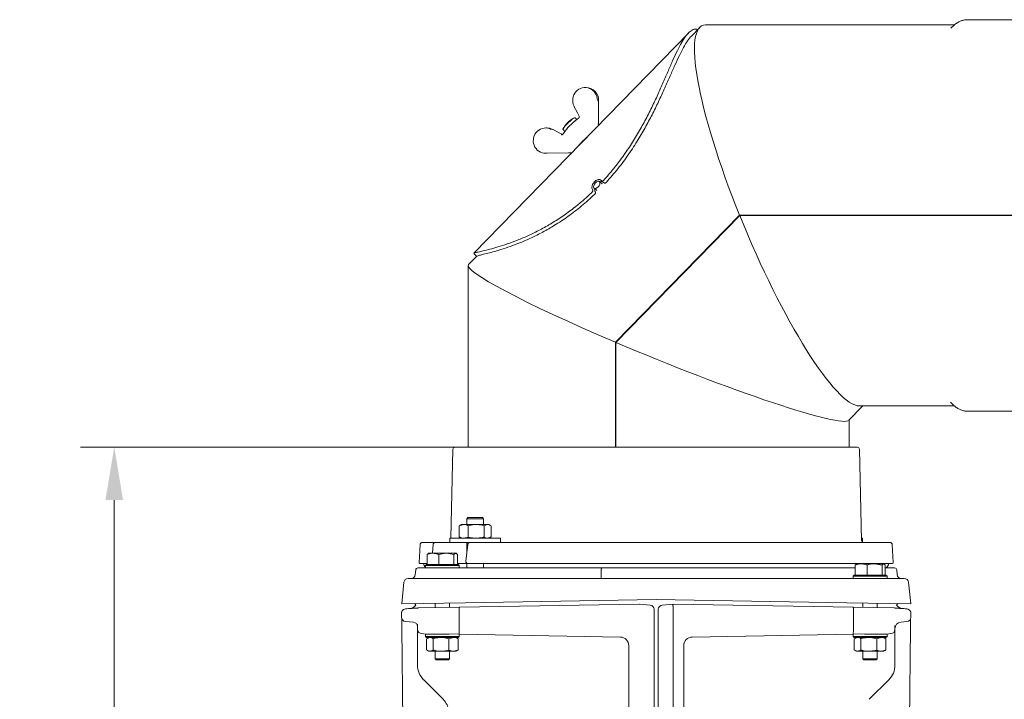
# Model space of a CAD drawing. Extents: x -8277 to -4591, y -4582 to -1853.
# Drawn here: x -5835 to -5370, y -2184 to -1863 of the extents above; entities that cross this region are included whole.
import ezdxf

# ---------------------------------------------------------------- set-up
doc = ezdxf.new("R2010")
doc.units = 0
doc.header["$LTSCALE"] = 5
doc.layers.add('Bemaßungen(Brunner)', color=7, linetype='Continuous', lineweight=25)
doc.styles.add('Brunner 2014', font='arial.ttf', dxfattribs={"height": 35})
doc.dimstyles.new('Brunner 2014', dxfattribs={"dimscale": 5, "dimtxt": 35, "dimasz": 5, "dimexe": 3.175, "dimexo": 0, "dimgap": 0.762, "dimtad": 1, "dimdec": 0, "dimrnd": 1e-08, "dimtxsty": 'Brunner 2014', "dimcen": 0.09, "dimdle": 10, "dimclrd": 7, "dimclre": 7, "dimclrt": 7, "dimadec": 1, "dimazin": 2, "dimtfac": 0.666667, "dimtdec": 0, "dimtmove": 0, "dimatfit": 3, "dimldrblk": 'Filled-1', "dimfxl": 1, "dimtolj": 1, "dimlwd": 5, "dimlwe": 5, "dimarcsym": 0})

# ---------------------------------------------------------------- blocks, each defined once
blk = doc.blocks.new('*D71')
at = {"layer": 'Bemaßungen(Brunner)', "color": 7, "linetype": 'Continuous', "lineweight": 5, "transparency": 16777216}
for p, q in [((-5629.17, -2064.58), (-5806, -2064.58)), ((-5790.12, -2839.58), (-5790.12, -2089.58)), ((-5604.26, -2864.58), (-5806, -2864.58))]:
    blk.add_line(p, q, dxfattribs=at)
at = {"layer": 'Bemaßungen(Brunner)', "color": 7, "lineweight": 5, "transparency": 16777216}
for points in [[(-5794.29, -2089.58), (-5785.96, -2089.58), (-5790.12, -2064.58)], [(-5794.29, -2839.58), (-5785.96, -2839.58), (-5790.12, -2864.58)]]:
    blk.add_solid(points, dxfattribs=at)
at = {"layer": 'Defpoints', "color": 0, "lineweight": 5, "transparency": 16777216}
for p in [(-5790.12, -2064.58), (-5629.17, -2064.58), (-5604.26, -2864.58)]:
    blk.add_point(p, dxfattribs=at)
at = {"layer": 'Bemaßungen(Brunner)', "color": 1, "lineweight": 5, "transparency": 16777216, "insert": (-5811.8, -2456.13), "char_height": 35, "attachment_point": 5, "rotation": 90, "style": 'Brunner 2014'}
blk.add_mtext('\\A1;800', dxfattribs=at)
blk = doc.blocks.new('Filled-1')
at = {"color": 0}
for p, q in [((0, 0), (-1, 0.167)), ((-1, 0.167), (-1, -0.167)), ((-1, 0), (0, 0)), ((-1, -0.167), (0, 0))]:
    blk.add_line(p, q, dxfattribs=at)
at = {"color": 0, "flags": 128}
blk.add_lwpolyline([(-1, -0.167), (0, 0), (-1, 0.167), (-1, -0.167)], dxfattribs=at)
at = {"color": 0}
blk.add_solid([(-1, -0.167), (0, 0), (-1, 0.167), (-1, -0.167)], dxfattribs=at)

msp = doc.modelspace()

# ---------------------------------------------------------------- linework, layer by layer
at = {"color": 7, "linetype": 'Continuous', "lineweight": 0}
for p, q in [((-5250.93, -1862.58), (-5387.1, -1862.58)), ((-5518.99, -1868.9), (-5620.36, -1972.94)), ((-5513.62, -1866.25), (-5517.55, -1870.29)), ((-5393.35, -1865.08), (-5510.83, -1865.08)), ((-5567.26, -1894.62), (-5567.77, -1894.62)), ((-5561.49, -1911.73), (-5561.36, -1900.71)), ((-5573, -1903.36), (-5571.39, -1906.6)), ((-5572.54, -1908.9), (-5572.82, -1908.9)), ((-5571.63, -1909.76), (-5572.44, -1908.93)), ((-5571.48, -1909.65), (-5571.04, -1909.33)), ((-5570.62, -1908.17), (-5571.37, -1906.61)), ((-5585.86, -1913.72), (-5586.37, -1913.72)), ((-5583.17, -1914.38), (-5583.18, -1914.38)), ((-5579.99, -1916.05), (-5583.17, -1914.38)), ((-5578.19, -1914.13), (-5578.2, -1914.41)), ((-5578.17, -1914.52), (-5577.36, -1915.34)), ((-5561.5, -1912.53), (-5561.51, -1911.73)), ((-5578.46, -1916.85), (-5580, -1916.05)), ((-5579.99, -1916.05), (-5580, -1916.05)), ((-5586.32, -1925.71), (-5585.74, -1925.71)), ((-5585.74, -1925.71), (-5574.98, -1925.55)), ((-5574.98, -1925.55), (-5574.18, -1925.54)), ((-5563.48, -1942.2), (-5562.14, -1943.24)), ((-5559.71, -1940.06), (-5561.03, -1939.04)), ((-5563, -1943.77), (-5562.92, -1943.88)), ((-5553.41, -2014.99), (-5494.83, -1954.88)), ((-5494.75, -1955.08), (-5553.22, -2015.08)), ((-5413, -1954.88), (-5494.83, -1954.88)), ((-5494.75, -1955.08), (-5413, -1955.08)), ((-5494.58, -1955.08), (-5494.38, -1954.88)), ((-5413, -1955.08), (-5410.46, -1955.08)), ((-5407.91, -1955.08), (-5410.46, -1955.08)), ((-5407.91, -1954.88), (-5251.72, -1954.88)), ((-5251.72, -1955.08), (-5407.91, -1955.08)), ((-5618.93, -1974.34), (-5622.78, -1978.28)), ((-5622.97, -1978.75), (-5622.97, -2064.58)), ((-5553.41, -2014.99), (-5553.41, -2064.58)), ((-5553.41, -2014.99), (-5553.13, -2014.99)), ((-5553.22, -2064.58), (-5553.22, -2015.08)), ((-5443.16, -2051.87), (-5436.54, -2045.08)), ((-5438.18, -2045.08), (-5393.35, -2045.08)), ((-5395.14, -2043.34), (-5394.76, -2043.76)), ((-5387.1, -2047.58), (-5230.91, -2047.58)), ((-5442.97, -2064.58), (-5442.97, -2051.67)), ((-5642.35, -2115.26), (-5641.84, -2114.91)), ((-5642.35, -2119.98), (-5642.35, -2115.26)), ((-5641.67, -2114.68), (-5641.9, -2114.81)), ((-5641.67, -2114.68), (-5639.61, -2114.68)), ((-5639.61, -2114.68), (-5633.28, -2114.68)), ((-5636.87, -2119.98), (-5636.87, -2115.26)), ((-5629.69, -2115.26), (-5633.28, -2114.68)), ((-5633.28, -2114.68), (-5628.84, -2114.68)), ((-5629.69, -2119.98), (-5629.69, -2115.26)), ((-5627.99, -2115.26), (-5628.84, -2114.68)), ((-5628.84, -2114.68), (-5628.67, -2114.68)), ((-5628.44, -2114.81), (-5628.67, -2114.68)), ((-5627.99, -2119.98), (-5627.99, -2115.26)), ((-5642.67, -2119.98), (-5643.17, -2120.48)), ((-5642.67, -2119.98), (-5627.67, -2119.98)), ((-5642.35, -2119.98), (-5642.34, -2119.98)), ((-5636.87, -2119.98), (-5636.86, -2119.98)), ((-5636.87, -2119.98), (-5636.87, -2119.98)), ((-5629.7, -2119.98), (-5629.69, -2119.98)), ((-5629.69, -2119.98), (-5629.68, -2119.98)), ((-5623.67, -2119.58), (-5627.99, -2119.58)), ((-5627.17, -2120.48), (-5627.67, -2119.98)), ((-5623.62, -2119.4), (-5623.67, -2119.58)), ((-5623.67, -2119.58), (-5623.67, -2121.58)), ((-5623.67, -2119.58), (-5623.06, -2119.58)), ((-5615.67, -2121.58), (-5615.67, -2119.58)), ((-5440.27, -2120.26), (-5439.79, -2119.87)), ((-5440.27, -2124.98), (-5440.27, -2120.26)), ((-5439.67, -2119.68), (-5439.85, -2119.78)), ((-5439.67, -2119.68), (-5437.44, -2119.68)), ((-5437.44, -2119.68), (-5431.06, -2119.68)), ((-5434.62, -2124.98), (-5434.62, -2120.26)), ((-5427.51, -2120.26), (-5431.06, -2119.68)), ((-5431.06, -2119.68), (-5426.79, -2119.68)), ((-5427.51, -2124.98), (-5427.51, -2120.26)), ((-5426.07, -2120.26), (-5426.79, -2119.68)), ((-5426.79, -2119.68), (-5426.67, -2119.68)), ((-5426.49, -2119.78), (-5426.67, -2119.68)), ((-5426.07, -2124.98), (-5426.07, -2120.26)), ((-5647.98, -2124.79), (-5647.74, -2122.47)), ((-5646.74, -2121.58), (-5642.96, -2121.58)), ((-5643.17, -2120.48), (-5643.17, -2121.58)), ((-5627.17, -2120.48), (-5643.17, -2120.48)), ((-5637.64, -2121.58), (-5642.96, -2121.58)), ((-5637.64, -2121.58), (-5623.17, -2121.58)), ((-5627.17, -2121.58), (-5627.17, -2120.48)), ((-5623.17, -2121.58), (-5559.98, -2121.58)), ((-5560.13, -2124.79), (-5560.1, -2122.47)), ((-5559.98, -2121.58), (-5440.27, -2121.58)), ((-5440.67, -2124.98), (-5441.17, -2125.48)), ((-5440.67, -2124.98), (-5425.67, -2124.98)), ((-5440.27, -2124.98), (-5440.26, -2124.98)), ((-5434.62, -2124.98), (-5434.61, -2124.98)), ((-5434.62, -2124.98), (-5434.62, -2124.98)), ((-5427.52, -2124.98), (-5427.51, -2124.98)), ((-5427.51, -2124.98), (-5427.51, -2124.98)), ((-5426.07, -2121.58), (-5421.59, -2121.58)), ((-5425.17, -2125.48), (-5425.67, -2124.98)), ((-5420.36, -2124.79), (-5420.6, -2122.47)), ((-5653.31, -2128.37), (-5654.38, -2138.58)), ((-5651.32, -2126.58), (-5624.17, -2126.58)), ((-5624.17, -2126.58), (-5516.17, -2126.56)), ((-5553.66, -2126.58), (-5552.57, -2126.57)), ((-5516.17, -2126.56), (-5514.67, -2126.58)), ((-5514.67, -2126.58), (-5444.17, -2126.58)), ((-5444.17, -2126.58), (-5417.02, -2126.58)), ((-5441.17, -2125.48), (-5441.17, -2126.58)), ((-5425.17, -2125.48), (-5441.17, -2125.48)), ((-5425.17, -2126.58), (-5425.17, -2125.48)), ((-5415.03, -2128.37), (-5413.96, -2138.58)), ((-5624.17, -2138.08), (-5654.38, -2138.58)), ((-5648.24, -2138.48), (-5647.67, -2139.15)), ((-5638.57, -2138.32), (-5638.57, -2140.38)), ((-5631.77, -2140.26), (-5631.77, -2138.2)), ((-5627.13, -2140.18), (-5542.2, -2138.7)), ((-5534.17, -2136.58), (-5624.17, -2138.08)), ((-5542.04, -2138.7), (-5536.99, -2139.15)), ((-5444.17, -2138.08), (-5534.17, -2136.58)), ((-5531.34, -2139.15), (-5526.22, -2138.7)), ((-5526.22, -2138.7), (-5441.13, -2140.18)), ((-5526.22, -2138.7), (-5526.22, -2138.7)), ((-5444.17, -2138.08), (-5413.96, -2138.58)), ((-5436.57, -2138.2), (-5436.57, -2140.26)), ((-5429.77, -2140.38), (-5429.77, -2138.32)), ((-5420.1, -2138.48), (-5420.67, -2139.15)), ((-5654.42, -2144.96), (-5654.42, -2142.94)), ((-5646.4, -2140.52), (-5627.13, -2140.18)), ((-5627.29, -2150.97), (-5627.29, -2142.18)), ((-5535.17, -2141.14), (-5535.17, -2690.07)), ((-5533.17, -2690.07), (-5533.17, -2141.14)), ((-5526.22, -2140.7), (-5526.22, -2690.07)), ((-5441.13, -2140.18), (-5421.94, -2140.52)), ((-5441.05, -2142.18), (-5441.05, -2142.18)), ((-5441.05, -2150.97), (-5441.05, -2142.18)), ((-5413.92, -2142.94), (-5413.92, -2144.96)), ((-5654.25, -2148.29), (-5654.28, -2145.69)), ((-5648.74, -2147.28), (-5652.59, -2146.95)), ((-5646.92, -2150.66), (-5646.92, -2148.22)), ((-5418.68, -2147.2), (-5415.75, -2146.95)), ((-5414.06, -2145.69), (-5414.09, -2148.66)), ((-5654.25, -2148.66), (-5654.25, -2148.29)), ((-5654.25, -2149.27), (-5654.25, -2148.62)), ((-5654.23, -2149.98), (-5654.24, -2148.98)), ((-5654.24, -2149.98), (-5648.79, -2774.44)), ((-5654.23, -2149.98), (-5648.78, -2774.44)), ((-5646.92, -2150.66), (-5646.92, -2167.43)), ((-5646.9, -2151.08), (-5646.92, -2150.77)), ((-5644.95, -2152.66), (-5644.05, -2152.68)), ((-5627.13, -2152.97), (-5644.05, -2152.68)), ((-5643.17, -2152.89), (-5643.17, -2153.99)), ((-5643.17, -2152.89), (-5631.94, -2152.89)), ((-5638.57, -2152.77), (-5638.57, -2152.89)), ((-5424.28, -2152.68), (-5441.21, -2152.97)), ((-5435.78, -2152.88), (-5425.17, -2152.88)), ((-5429.77, -2152.88), (-5429.77, -2152.77)), ((-5425.17, -2153.98), (-5425.17, -2152.88)), ((-5424.28, -2152.68), (-5423.38, -2152.66)), ((-5421.42, -2148.86), (-5421.42, -2150.66)), ((-5421.42, -2150.66), (-5421.42, -2167.43)), ((-5414.11, -2149.98), (-5419.56, -2774.44)), ((-5414.1, -2149.98), (-5419.55, -2774.44)), ((-5414.09, -2148.66), (-5414.09, -2149.27)), ((-5643.17, -2153.99), (-5642.67, -2154.49)), ((-5643.17, -2153.99), (-5634.22, -2153.99)), ((-5634.28, -2154.49), (-5642.67, -2154.49)), ((-5642.64, -2160.4), (-5642.64, -2155.06)), ((-5641.69, -2154.49), (-5642.36, -2154.88)), ((-5642.33, -2154.94), (-5641.07, -2154.48)), ((-5639.5, -2160.4), (-5639.5, -2155.06)), ((-5627.67, -2154.49), (-5634.28, -2154.49)), ((-5634.22, -2153.99), (-5627.17, -2153.99)), ((-5632.03, -2155.06), (-5629.86, -2154.48)), ((-5632.03, -2160.4), (-5632.03, -2155.06)), ((-5627.97, -2154.88), (-5628.65, -2154.49)), ((-5627.69, -2155.06), (-5628.01, -2154.94)), ((-5627.69, -2160.4), (-5627.69, -2155.06)), ((-5627.67, -2154.49), (-5627.17, -2153.99)), ((-5627.17, -2153.99), (-5627.17, -2152.97)), ((-5551.1, -2154.3), (-5627.13, -2152.97)), ((-5441.21, -2152.97), (-5517.24, -2154.3)), ((-5441.17, -2152.97), (-5441.17, -2153.98)), ((-5441.17, -2153.98), (-5440.67, -2154.48)), ((-5441.17, -2153.98), (-5432.22, -2153.98)), ((-5432.28, -2154.48), (-5440.67, -2154.48)), ((-5440.64, -2160.4), (-5440.64, -2155.06)), ((-5439.67, -2154.48), (-5440.36, -2154.88)), ((-5440.33, -2154.94), (-5439.07, -2154.48)), ((-5437.5, -2160.4), (-5437.5, -2155.06)), ((-5425.67, -2154.48), (-5432.28, -2154.48)), ((-5432.22, -2153.98), (-5425.17, -2153.98)), ((-5430.03, -2155.06), (-5427.86, -2154.48)), ((-5430.03, -2160.4), (-5430.03, -2155.06)), ((-5425.97, -2154.88), (-5426.67, -2154.48)), ((-5425.69, -2155.06), (-5426.01, -2154.94)), ((-5425.69, -2160.4), (-5425.69, -2155.06)), ((-5425.67, -2154.48), (-5425.17, -2153.98)), ((-5642.36, -2160.58), (-5641.67, -2160.98)), ((-5641.67, -2160.98), (-5641.07, -2160.98)), ((-5639.5, -2160.4), (-5641.07, -2160.98)), ((-5641.07, -2160.98), (-5635.76, -2160.98)), ((-5638.57, -2160.98), (-5638.57, -2164.48)), ((-5635.76, -2160.98), (-5629.86, -2160.98)), ((-5631.77, -2164.48), (-5631.77, -2160.98)), ((-5627.69, -2160.4), (-5629.86, -2160.98)), ((-5629.86, -2160.98), (-5628.67, -2160.98)), ((-5628.67, -2160.98), (-5627.98, -2160.58)), ((-5628.01, -2160.52), (-5627.69, -2160.4)), ((-5547.17, -2690.07), (-5547.17, -2158.3)), ((-5521.17, -2158.3), (-5521.17, -2690.07)), ((-5440.36, -2160.58), (-5439.67, -2160.98)), ((-5439.67, -2160.98), (-5439.07, -2160.98)), ((-5437.5, -2160.4), (-5439.07, -2160.98)), ((-5439.07, -2160.98), (-5433.76, -2160.98)), ((-5436.57, -2160.98), (-5436.57, -2164.48)), ((-5433.76, -2160.98), (-5427.86, -2160.98)), ((-5429.77, -2164.48), (-5429.77, -2160.98)), ((-5425.69, -2160.4), (-5427.86, -2160.98)), ((-5427.86, -2160.98), (-5426.67, -2160.98)), ((-5426.67, -2160.98), (-5425.98, -2160.58)), ((-5426.01, -2160.52), (-5425.69, -2160.4)), ((-5638.57, -2164.48), (-5638.07, -2164.98)), ((-5632.69, -2164.48), (-5638.57, -2164.48)), ((-5633.05, -2164.98), (-5638.07, -2164.98)), ((-5632.27, -2164.98), (-5633.05, -2164.98)), ((-5631.77, -2164.48), (-5632.69, -2164.48)), ((-5632.27, -2164.98), (-5631.77, -2164.48)), ((-5436.57, -2164.48), (-5436.07, -2164.98)), ((-5430.61, -2164.48), (-5436.57, -2164.48)), ((-5430.98, -2164.98), (-5436.07, -2164.98)), ((-5430.27, -2164.98), (-5430.98, -2164.98)), ((-5429.77, -2164.48), (-5430.61, -2164.48)), ((-5430.27, -2164.98), (-5429.77, -2164.48)), ((-5634.81, -2183.68), (-5643.99, -2174.5)), ((-5433.53, -2183.68), (-5424.35, -2174.5))]:
    msp.add_line(p, q, dxfattribs=at)
at = {"color": 1, "linetype": 'Continuous', "lineweight": 0}
for p, q in [((-5630.17, -2065.55), (-5631.12, -2107.58)), ((-5629.17, -2064.58), (-5468.18, -2064.58)), ((-5468.18, -2064.58), (-5439.17, -2064.58)), ((-5437.19, -2108.6), (-5438.17, -2065.55)), ((-5627.15, -2101.66), (-5625.05, -2101.08)), ((-5626.89, -2101.56), (-5627.15, -2101.66)), ((-5627.15, -2101.66), (-5627.15, -2107)), ((-5626.17, -2101.08), (-5626.92, -2101.51)), ((-5625.05, -2101.08), (-5626.17, -2101.08)), ((-5619.2, -2101.08), (-5625.05, -2101.08)), ((-5623.13, -2097.83), (-5623.67, -2098.37)), ((-5623.67, -2098.37), (-5623.67, -2101.08)), ((-5623.67, -2098.37), (-5615.67, -2098.37)), ((-5623.13, -2097.83), (-5616.21, -2097.83)), ((-5622.94, -2101.66), (-5622.94, -2107)), ((-5613.82, -2101.08), (-5619.2, -2101.08)), ((-5615.67, -2098.37), (-5616.21, -2097.83)), ((-5615.67, -2101.08), (-5615.67, -2098.37)), ((-5615.46, -2101.66), (-5613.82, -2101.08)), ((-5615.46, -2101.66), (-5615.46, -2107)), ((-5613.17, -2101.08), (-5613.82, -2101.08)), ((-5612.42, -2101.51), (-5613.17, -2101.08)), ((-5612.18, -2101.66), (-5612.18, -2107)), ((-5645.67, -2110.52), (-5646.14, -2119.05)), ((-5644.67, -2109.58), (-5638.51, -2109.58)), ((-5639.56, -2110.52), (-5639.77, -2114.68)), ((-5638.56, -2109.58), (-5637.42, -2109.58)), ((-5637.42, -2109.58), (-5631.83, -2109.58)), ((-5631.83, -2109.58), (-5631.53, -2109.58)), ((-5631.67, -2107.58), (-5631.67, -2109.58)), ((-5631.67, -2107.58), (-5607.67, -2107.58)), ((-5631.53, -2109.58), (-5622.13, -2109.58)), ((-5627.15, -2107), (-5626.89, -2107.09)), ((-5626.92, -2107.14), (-5626.17, -2107.58)), ((-5622.94, -2107), (-5625.05, -2107.58)), ((-5623.17, -2110.47), (-5624.05, -2118.47)), ((-5623.67, -2109.58), (-5623.67, -2115.01)), ((-5622.17, -2109.58), (-5616.58, -2109.58)), ((-5616.58, -2109.58), (-5612.21, -2109.58)), ((-5612.44, -2107.09), (-5613.82, -2107.58)), ((-5613.17, -2107.58), (-5612.41, -2107.14)), ((-5612.21, -2109.58), (-5595.28, -2109.58)), ((-5607.67, -2109.58), (-5607.67, -2107.58)), ((-5590.09, -2109.58), (-5423.67, -2109.58)), ((-5437.21, -2107.58), (-5436.67, -2107.58)), ((-5436.67, -2109.45), (-5436.67, -2107.58)), ((-5422.2, -2119.05), (-5422.67, -2110.52)), ((-5645.64, -2119.58), (-5642.35, -2119.58)), ((-5616.88, -2119.58), (-5623.06, -2119.58)), ((-5612.06, -2119.58), (-5616.88, -2119.58)), ((-5595.35, -2119.58), (-5612.06, -2119.58)), ((-5590.42, -2119.58), (-5422.7, -2119.58))]:
    msp.add_line(p, q, dxfattribs=at)
at = {"color": 7, "linetype": 'Continuous', "lineweight": 0, "flags": 128}
for points in [[(-5561.36, -1900.71), (-5561.36, -1900.71), (-5561.38, -1900.71)], [(-5572.44, -1908.93), (-5572.44, -1908.93), (-5572.71, -1908.93), (-5573.21, -1909.18), (-5573.89, -1909.65), (-5574.7, -1910.31), (-5575.56, -1911.1), (-5576.4, -1911.94), (-5577.14, -1912.76), (-5577.72, -1913.49), (-5578.08, -1914.06), (-5578.2, -1914.43), (-5578.17, -1914.52)], [(-5571.37, -1906.61), (-5571.39, -1906.6), (-5571.39, -1906.6)], [(-5561.49, -1911.73), (-5561.49, -1911.73), (-5561.51, -1911.73)], [(-5561.6, -1941.62), (-5561.12, -1941.01), (-5560.82, -1940.33), (-5560.73, -1939.7), (-5560.88, -1939.21), (-5561.23, -1938.93), (-5561.74, -1938.92), (-5562.33, -1939.16), (-5562.91, -1939.62), (-5563.39, -1940.24), (-5563.69, -1940.92), (-5563.78, -1941.55), (-5563.63, -1942.04), (-5563.28, -1942.31), (-5562.76, -1942.33), (-5562.18, -1942.09), (-5561.6, -1941.62)], [(-5559.97, -1938.77), (-5559.51, -1939.11), (-5558.71, -1939.72)]]:
    msp.add_lwpolyline(points, dxfattribs=at)
at = {"color": 7, "linetype": 'Continuous', "lineweight": 0}
for centre, radius, start, end in [((-5567.62, -1919.61), 11.9, 115.8919, 152.6206), ((-5557.23, -1930.06), 24.89, 124.9305, 146.557), ((-5577.6, -1916.82), 0.623, 130.174, 155.659), ((-5535.67, -1952.4), 46.41, 132.2203, 139.2672), ((-5443.63, -1859.72), 140.67, 214.0723, 214.1483), ((-5447.77, -1863.96), 140.67, 214.0723, 214.1483), ((-5649.97, -2124.58), 2, 270, 354), ((-5646.74, -2122.58), 1, 90, 174), ((-5421.59, -2122.58), 1, 6, 90), ((-5418.37, -2124.58), 2, 186, 270), ((-5651.32, -2128.58), 2, 90, 174), ((-5417.02, -2128.58), 2, 6, 90), ((-5542.17, -2140.2), 1.5, 85, 91.0182), ((-5542.17, -2140.2), 1.5, 85, 91), ((-5650.92, -2136.82), 4, 274, 324.4137), ((-5646.37, -2142.02), 1.5, 91, 94), ((-5646.34, -2140.76), 0.251, 91.1679, 93.9994), ((-5537.17, -2141.14), 2, 0, 85), ((-5531.17, -2141.14), 2, 95, 180), ((-5422, -2140.76), 0.251, 86.0006, 88.8321), ((-5421.97, -2142.02), 1.5, 86, 89), ((-5417.42, -2136.82), 4, 215.5863, 266), ((-5652.42, -2144.96), 2, 180, 265), ((-5648.92, -2149.28), 2, 0, 85), ((-5418.42, -2150.19), 3, 95, 180), ((-5415.92, -2144.96), 2, 275, 0), ((-5644.92, -2150.66), 2, 180, 269), ((-5423.42, -2150.66), 2, 271, 0), ((-5551.17, -2158.3), 4, 0, 89), ((-5551.17, -2158.3), 4, 0.0092, 88.9715), ((-5517.17, -2158.3), 4, 91, 180), ((-5517.17, -2158.3), 4, 91.0285, 179.9908), ((-5636.92, -2167.43), 10, 180, 225), ((-5431.42, -2167.43), 10, 315, 0)]:
    msp.add_arc(centre, radius, start, end, dxfattribs=at)
at = {"color": 1, "linetype": 'Continuous', "lineweight": 0}
for centre, radius, start, end in [((-5629.17, -2065.58), 1, 90, 178.6987), ((-5439.17, -2065.58), 1, 1.3013, 90), ((-5644.67, -2110.58), 1, 90, 176.8299), ((-5638.56, -2110.58), 1, 90, 177), ((-5632.15, -2108.58), 1, 270, 298.525), ((-5622.17, -2110.58), 1, 90, 173.6825), ((-5436.19, -2108.58), 1, 181.3013, 270), ((-5423.67, -2110.58), 1, 3.1701, 90), ((-5645.64, -2119.08), 0.5, 176.8299, 270), ((-5640.17, -2118.6), 4, 194.1732, 221.4096), ((-5640.17, -2118.58), 4, 194.4775, 221.4096), ((-5623.06, -2118.58), 1, 173.6825, 270), ((-5428.17, -2118.58), 4, 311.4096, 345.5225), ((-5428.17, -2118.6), 4, 311.8534, 345.8268), ((-5422.7, -2119.08), 0.5, 270, 3.1701)]:
    msp.add_arc(centre, radius, start, end, dxfattribs=at)
at = {"color": 7, "linetype": 'Continuous', "lineweight": 0}
for centre, major_axis, ratio, start_param, end_param in [((-5474.51, -1955.08), (-37.84, 89.71), 0.192224, 6.202275, 7.770849), ((-5567.79, -1900.62), (0.26, 5.99), 0.971837, 4.740081, 8.371065), ((-5567.24, -1900.62), (-0.32, 5.99), 0.976674, 4.645962, 6.231633), ((-5586.39, -1919.72), (0.26, 5.99), 0.971837, 5.851236, 9.48222), ((-5585.85, -1919.72), (-0.32, 5.99), 0.976674, 5.757117, 6.231633), ((-5474.51, -1955.08), (-37.84, 89.71), 0.192224, 1.489886, 3.060682), ((-5474.51, -1955.08), (-37, 87.71), 0.192224, 4.631478, 4.633751), ((-5532.97, -2015.08), (89.95, -36.58), 0.080042, 3.109057, 4.51581), ((-5532.97, -2015.08), (89.95, -36.58), 0.080042, 4.518032, 6.250649), ((-5537.41, -2140.62), (4.79, -1.92), 0.002654, 3.135281, 3.139956), ((-5544.23, -2140.38), (18.01, -0.32), 0.111007, 0.001957, 0.005497)]:
    msp.add_ellipse(centre, major_axis=major_axis, ratio=ratio, start_param=start_param, end_param=end_param, dxfattribs=at)
for points, knots in [([(-5387.06, -1862.62), (-5387.31, -1862.61), (-5388.11, -1862.57), (-5389.44, -1862.86), (-5390.98, -1863.43), (-5392.45, -1864.3), (-5393.79, -1865.35), (-5394.59, -1866.23), (-5394.96, -1866.64)], [0, 0, 0, 0, 0.0815702, 0.2582961, 0.4363354, 0.6220867, 0.8214928, 1, 1, 1, 1]), ([(-5558.97, -1938.45), (-5557.8, -1937.13), (-5555.45, -1934.48), (-5551.72, -1929.76), (-5547.81, -1924.31), (-5543.86, -1918.13), (-5540.27, -1911.86), (-5537.01, -1905.58), (-5534.06, -1899.42), (-5531.4, -1893.48), (-5528.98, -1887.87), (-5526.75, -1882.72), (-5524.67, -1878.14), (-5522.71, -1874.22), (-5520.82, -1871.07), (-5518.99, -1868.75), (-5517.22, -1867.38), (-5515.75, -1866.86), (-5514.91, -1867.18), (-5514.63, -1867.29)], [0, 0, 0, 0, 0.044839, 0.089687, 0.15163, 0.213649, 0.275763, 0.337989, 0.40034, 0.462821, 0.525436, 0.58818, 0.651046, 0.714022, 0.77709, 0.84023, 0.90342, 0.966636, 1, 1, 1, 1]), ([(-5557.71, -1939.41), (-5555.86, -1937.29), (-5552.16, -1933.06), (-5547.14, -1926.22), (-5542.74, -1919.46), (-5538.95, -1912.91), (-5535.67, -1906.68), (-5532.7, -1900.56), (-5530.01, -1894.66), (-5527.56, -1889.1), (-5525.32, -1883.99), (-5523.23, -1879.45), (-5521.26, -1875.55), (-5519.38, -1872.52), (-5518.15, -1870.77), (-5517.56, -1870.3), (-5517.55, -1870.3)], [0, 0, 0, 0, 0.085422, 0.170847, 0.256276, 0.330587, 0.404897, 0.479206, 0.553513, 0.627818, 0.702121, 0.776421, 0.850719, 0.925014, 0.999307, 1, 1, 1, 1]), ([(-5571.04, -1909.33), (-5570.92, -1909.24), (-5570.73, -1909.1), (-5570.56, -1908.75), (-5570.53, -1908.44), (-5570.59, -1908.24), (-5570.62, -1908.17)], [0, 0, 0, 0, 0.400739, 0.626286, 0.853898, 1, 1, 1, 1]), ([(-5579.07, -1916.85), (-5578.99, -1916.88), (-5578.81, -1916.96), (-5578.55, -1916.96), (-5578.3, -1916.86), (-5578.23, -1916.74), (-5578.19, -1916.66)], [0, 0, 0, 0, 0.183981, 0.36768, 0.614686, 1, 1, 1, 1]), ([(-5578.15, -1916.51), (-5578.16, -1916.55), (-5578.19, -1916.61), (-5578.28, -1916.75), (-5578.32, -1916.81)], [0, 0, 0, 0, 0.582521, 1, 1, 1, 1]), ([(-5574.17, -1925.53), (-5574.28, -1925.53), (-5574.7, -1925.54), (-5575.22, -1925.54), (-5575.61, -1925.55)], [0, 0, 0, 0, 0.275946, 1, 1, 1, 1]), ([(-5564.29, -1942.77), (-5564.38, -1942.57), (-5564.57, -1942.18), (-5564.52, -1941.36), (-5564.22, -1940.47), (-5563.7, -1939.61), (-5563.01, -1938.85), (-5562.23, -1938.3), (-5561.46, -1938.01), (-5560.77, -1938.02), (-5560.36, -1938.26), (-5560.2, -1938.47), (-5560.16, -1938.53)], [0, 0, 0, 0, 0.107356, 0.214714, 0.322042, 0.429384, 0.536742, 0.644103, 0.751463, 0.858812, 0.966141, 1, 1, 1, 1]), ([(-5560.05, -1938.68), (-5560, -1938.73), (-5559.91, -1938.83), (-5559.68, -1938.87), (-5559.43, -1938.8), (-5559.18, -1938.66), (-5559.03, -1938.52), (-5558.97, -1938.45)], [0, 0, 0, 0, 0.207413, 0.414826, 0.622233, 0.829642, 1, 1, 1, 1]), ([(-5564.56, -1944.19), (-5564.48, -1944.11), (-5564.33, -1943.94), (-5564.17, -1943.64), (-5564.09, -1943.35), (-5564.1, -1943.09), (-5564.16, -1942.98), (-5564.19, -1942.92)], [0, 0, 0, 0, 0.207415, 0.414829, 0.622243, 0.829653, 1, 1, 1, 1]), ([(-5563.17, -1942.44), (-5563.2, -1942.6), (-5563.29, -1943.04), (-5563.17, -1943.47), (-5563.03, -1943.71), (-5563, -1943.77)], [0, 0, 0, 0, 0.298862, 0.83182, 1, 1, 1, 1]), ([(-5559.53, -1939.1), (-5559.67, -1939.07), (-5560.01, -1938.99), (-5560.46, -1939.08), (-5560.73, -1939.25), (-5560.75, -1939.26)], [0, 0, 0, 0, 0.389359, 0.961985, 1, 1, 1, 1]), ([(-5557.71, -1939.41), (-5557.79, -1939.48), (-5557.95, -1939.64), (-5558.22, -1939.78), (-5558.47, -1939.82), (-5558.63, -1939.79), (-5558.69, -1939.73), (-5558.7, -1939.72)], [0, 0, 0, 0, 0.2372368, 0.4744736, 0.7117095, 0.9489407, 1, 1, 1, 1]), ([(-5620.36, -1972.94), (-5620.36, -1972.94), (-5620.46, -1972.9), (-5619.81, -1972.73), (-5618.36, -1972.38), (-5615.96, -1971.83), (-5612.82, -1971.06), (-5609, -1970), (-5604.6, -1968.61), (-5599.74, -1966.82), (-5594.53, -1964.61), (-5589.07, -1961.94), (-5583.48, -1958.79), (-5577.86, -1955.16), (-5572.82, -1951.41), (-5568.37, -1947.74), (-5565.83, -1945.37), (-5564.56, -1944.19)], [0, 0, 0, 0, 0.0007008, 0.0757947, 0.1508024, 0.2257, 0.3004678, 0.3750908, 0.4495592, 0.5238695, 0.5980239, 0.6720307, 0.7459043, 0.8196641, 0.8933343, 0.9466716, 1, 1, 1, 1]), ([(-5618.93, -1974.34), (-5618.93, -1974.34), (-5619.02, -1974.29), (-5618.36, -1974.1), (-5616.91, -1973.72), (-5614.51, -1973.14), (-5611.38, -1972.33), (-5607.58, -1971.22), (-5603.2, -1969.78), (-5598.36, -1967.95), (-5593.17, -1965.7), (-5587.74, -1962.99), (-5581.9, -1959.65), (-5575.74, -1955.57), (-5569.37, -1950.72), (-5565.32, -1947), (-5563.3, -1945.14)], [0, 0, 0, 0, 0.000693, 0.074986, 0.149281, 0.223579, 0.297879, 0.372182, 0.446487, 0.520794, 0.595103, 0.669413, 0.743724, 0.829154, 0.914579, 1, 1, 1, 1]), ([(-5562.92, -1943.88), (-5562.89, -1943.94), (-5562.83, -1944.07), (-5562.84, -1944.35), (-5562.94, -1944.65), (-5563.1, -1944.93), (-5563.23, -1945.07), (-5563.3, -1945.14)], [0, 0, 0, 0, 0.207568, 0.415136, 0.622698, 0.830263, 1, 1, 1, 1]), ([(-5410.46, -1954.88), (-5410.66, -1954.88), (-5411.02, -1954.88), (-5411.71, -1954.88), (-5412.36, -1954.88), (-5412.79, -1954.88), (-5413, -1954.88)], [0, 0, 0, 0, 0.328755, 0.587828, 0.791014, 1, 1, 1, 1]), ([(-5410.46, -1954.88), (-5410.24, -1954.88), (-5409.76, -1954.88), (-5408.83, -1954.88), (-5408.15, -1954.88), (-5407.91, -1954.88)], [0, 0, 0, 0, 0.348181, 0.762755, 1, 1, 1, 1]), ([(-5620.37, -1972.99), (-5620.13, -1973.23), (-5619.66, -1973.69), (-5619.2, -1974.15), (-5618.97, -1974.37)], [0, 0, 0, 0, 0.51, 1, 1, 1, 1]), ([(-5395.18, -2043.26), (-5394.77, -2043.72), (-5393.93, -2044.68), (-5392.53, -2045.8), (-5391.05, -2046.69), (-5389.47, -2047.28), (-5388.13, -2047.58), (-5387.3, -2047.55), (-5387.06, -2047.54)], [0, 0, 0, 0, 0.190121, 0.389114, 0.57166, 0.742205, 0.924155, 1, 1, 1, 1]), ([(-5639.61, -2114.68), (-5639.83, -2114.68), (-5640.75, -2114.71), (-5641.66, -2115.02), (-5642.35, -2115.26)], [0, 0, 0, 0, 0.235696, 1, 1, 1, 1]), ([(-5636.87, -2115.26), (-5637.06, -2115.18), (-5637.95, -2114.84), (-5638.88, -2114.75), (-5639.61, -2114.68)], [0, 0, 0, 0, 0.215894, 1, 1, 1, 1]), ([(-5633.28, -2114.68), (-5633.36, -2114.68), (-5634.57, -2114.68), (-5635.76, -2114.98), (-5636.87, -2115.26)], [0, 0, 0, 0, 0.070215, 1, 1, 1, 1]), ([(-5628.84, -2114.68), (-5628.86, -2114.68), (-5629.14, -2114.68), (-5629.42, -2114.98), (-5629.69, -2115.26)], [0, 0, 0, 0, 0.070215, 1, 1, 1, 1]), ([(-5437.44, -2119.68), (-5437.67, -2119.68), (-5438.63, -2119.71), (-5439.56, -2120.02), (-5440.27, -2120.26)], [0, 0, 0, 0, 0.235696, 1, 1, 1, 1]), ([(-5434.62, -2120.26), (-5434.81, -2120.18), (-5435.74, -2119.84), (-5436.69, -2119.75), (-5437.44, -2119.68)], [0, 0, 0, 0, 0.215894, 1, 1, 1, 1]), ([(-5431.06, -2119.68), (-5431.15, -2119.68), (-5432.35, -2119.68), (-5433.52, -2119.98), (-5434.62, -2120.26)], [0, 0, 0, 0, 0.070215, 1, 1, 1, 1]), ([(-5426.79, -2119.68), (-5426.81, -2119.68), (-5427.05, -2119.68), (-5427.29, -2119.98), (-5427.51, -2120.26)], [0, 0, 0, 0, 0.070215, 1, 1, 1, 1]), ([(-5560.36, -2126.58), (-5560.36, -2126.58), (-5560.35, -2126.58), (-5560.31, -2126.56), (-5560.25, -2126.4), (-5560.19, -2126), (-5560.14, -2125.45), (-5560.13, -2125.01), (-5560.13, -2124.79)], [0, 0, 0, 0, 0.00642, 0.083487, 0.314136, 0.543308, 0.771638, 1, 1, 1, 1]), ([(-5560.1, -2122.47), (-5560.1, -2122.36), (-5560.09, -2122.14), (-5560.07, -2121.86), (-5560.04, -2121.66), (-5560.01, -2121.59), (-5559.99, -2121.58), (-5559.99, -2121.58), (-5559.98, -2121.58)], [0, 0, 0, 0, 0.228339, 0.456647, 0.685793, 0.91643, 0.990984, 1, 1, 1, 1]), ([(-5526.22, -2138.7), (-5526.22, -2138.7), (-5526.22, -2138.7), (-5526.23, -2138.72), (-5526.23, -2138.76), (-5526.24, -2138.81), (-5526.24, -2138.89), (-5526.24, -2139), (-5526.25, -2139.14), (-5526.25, -2139.25), (-5526.25, -2139.37), (-5526.25, -2139.5), (-5526.24, -2139.64), (-5526.24, -2139.78), (-5526.24, -2139.94), (-5526.24, -2140.1), (-5526.23, -2140.27), (-5526.23, -2140.47), (-5526.22, -2140.62), (-5526.22, -2140.69)], [0, 0, 0, 0, 0.052956, 0.106279, 0.160759, 0.21564, 0.268596, 0.376313, 0.431204, 0.484266, 0.537699, 0.591708, 0.646506, 0.699526, 0.752916, 0.80688, 0.861628, 0.930408, 1, 1, 1, 1]), ([(-5654.42, -2142.94), (-5654.42, -2142.94), (-5654.42, -2142.91), (-5654.42, -2142.87), (-5654.41, -2142.84), (-5654.41, -2142.82), (-5654.41, -2142.8), (-5654.41, -2142.77), (-5654.41, -2142.74), (-5654.4, -2142.7), (-5654.4, -2142.65), (-5654.39, -2142.6), (-5654.37, -2142.53), (-5654.36, -2142.45), (-5654.33, -2142.36), (-5654.29, -2142.25), (-5654.25, -2142.14), (-5654.19, -2142.01), (-5654.1, -2141.85), (-5654.01, -2141.73), (-5653.95, -2141.66)], [0, 0, 0, 0, 0.011861, 0.062025, 0.073797, 0.087808, 0.104489, 0.124353, 0.148017, 0.176226, 0.209881, 0.250084, 0.298195, 0.355919, 0.425445, 0.509678, 0.612664, 0.670689, 0.813725, 1, 1, 1, 1]), ([(-5653.95, -2141.66), (-5653.81, -2141.51), (-5653.45, -2141.14), (-5652.89, -2141.02), (-5652.56, -2140.95)], [0, 0, 0, 0, 0.406981, 1, 1, 1, 1]), ([(-5652.56, -2140.95), (-5652.49, -2140.94), (-5652.18, -2140.92), (-5651.3, -2140.86), (-5649.81, -2140.75), (-5648.39, -2140.65), (-5647.5, -2140.59), (-5647.01, -2140.56), (-5646.75, -2140.54), (-5646.63, -2140.53), (-5646.56, -2140.53), (-5646.53, -2140.52), (-5646.51, -2140.52), (-5646.5, -2140.52), (-5646.49, -2140.52), (-5646.48, -2140.52), (-5646.48, -2140.52), (-5646.48, -2140.52), (-5646.47, -2140.52), (-5646.47, -2140.52)], [0, 0, 0, 0, 0.0708552, 0.3549939, 0.6462082, 0.8202728, 0.9121659, 0.9571781, 0.9784492, 0.9883567, 0.9929736, 0.995176, 0.9967021, 0.9972995, 0.9979028, 0.9983017, 0.9987005, 0.9992843, 1, 1, 1, 1]), ([(-5441.13, -2140.18), (-5441.13, -2140.18), (-5441.13, -2140.18), (-5441.1, -2140.23), (-5441.07, -2140.45), (-5441.05, -2140.91), (-5441.04, -2141.51), (-5441.05, -2141.96), (-5441.05, -2142.18)], [0, 0, 0, 0, 0.010463, 0.140825, 0.35575, 0.570541, 0.78527, 1, 1, 1, 1]), ([(-5421.86, -2140.52), (-5421.86, -2140.52), (-5421.86, -2140.52), (-5421.86, -2140.52), (-5421.85, -2140.52), (-5421.85, -2140.52), (-5421.84, -2140.52), (-5421.81, -2140.52), (-5421.72, -2140.53), (-5421.41, -2140.55), (-5420.31, -2140.63), (-5418.72, -2140.74), (-5417.08, -2140.86), (-5416.19, -2140.92), (-5415.86, -2140.94), (-5415.78, -2140.95)], [0, 0, 0, 0, 0.000931, 0.001392, 0.001857, 0.00226, 0.002855, 0.00401, 0.008278, 0.025206, 0.09268, 0.363163, 0.633083, 0.908842, 1, 1, 1, 1]), ([(-5415.78, -2140.95), (-5415.55, -2140.99), (-5414.98, -2141.08), (-5414.61, -2141.45), (-5414.39, -2141.66)], [0, 0, 0, 0, 0.420493, 1, 1, 1, 1]), ([(-5414.39, -2141.66), (-5414.36, -2141.69), (-5414.3, -2141.76), (-5414.23, -2141.87), (-5414.18, -2141.96), (-5414.13, -2142.04), (-5414.09, -2142.14), (-5414.04, -2142.25), (-5414.01, -2142.36), (-5413.98, -2142.45), (-5413.96, -2142.53), (-5413.95, -2142.6), (-5413.94, -2142.65), (-5413.94, -2142.7), (-5413.93, -2142.74), (-5413.93, -2142.77), (-5413.93, -2142.8), (-5413.93, -2142.82), (-5413.92, -2142.84), (-5413.92, -2142.87), (-5413.92, -2142.91), (-5413.92, -2142.94), (-5413.92, -2142.94)], [0, 0, 0, 0, 0.093097, 0.186294, 0.257793, 0.329335, 0.387358, 0.49034, 0.57457, 0.644094, 0.701816, 0.749925, 0.790126, 0.82378, 0.851988, 0.875652, 0.895515, 0.912195, 0.926206, 0.937978, 0.98814, 1, 1, 1, 1]), ([(-5654.25, -2148.29), (-5654.25, -2148.3), (-5654.25, -2148.53), (-5654.25, -2148.76), (-5654.24, -2148.98)], [0, 0, 0, 0, 0.018387, 1, 1, 1, 1]), ([(-5654.25, -2149.27), (-5654.25, -2149.27), (-5654.24, -2149.51), (-5654.24, -2149.75), (-5654.24, -2149.98)], [0, 0, 0, 0, 0.023631, 1, 1, 1, 1]), ([(-5414.09, -2148.66), (-5414.09, -2148.67), (-5414.09, -2149.11), (-5414.1, -2149.55), (-5414.11, -2149.98)], [0, 0, 0, 0, 0.009532, 1, 1, 1, 1]), ([(-5414.09, -2149.27), (-5414.09, -2149.27), (-5414.09, -2149.51), (-5414.1, -2149.75), (-5414.1, -2149.98)], [0, 0, 0, 0, 0.023631, 1, 1, 1, 1]), ([(-5641.07, -2154.48), (-5641.04, -2154.48), (-5640.5, -2154.48), (-5639.98, -2154.78), (-5639.5, -2155.06)], [0, 0, 0, 0, 0.070215, 1, 1, 1, 1]), ([(-5639.5, -2155.06), (-5639.19, -2154.97), (-5637.98, -2154.63), (-5636.71, -2154.54), (-5635.76, -2154.48)], [0, 0, 0, 0, 0.252564, 1, 1, 1, 1]), ([(-5635.76, -2154.48), (-5635.43, -2154.48), (-5634.16, -2154.52), (-5632.93, -2154.83), (-5632.03, -2155.06)], [0, 0, 0, 0, 0.264672, 1, 1, 1, 1]), ([(-5629.86, -2154.48), (-5629.81, -2154.48), (-5629.08, -2154.48), (-5628.36, -2154.78), (-5627.69, -2155.06)], [0, 0, 0, 0, 0.0702148, 1, 1, 1, 1]), ([(-5439.07, -2154.48), (-5439.04, -2154.48), (-5438.5, -2154.48), (-5437.98, -2154.78), (-5437.5, -2155.06)], [0, 0, 0, 0, 0.070215, 1, 1, 1, 1]), ([(-5437.5, -2155.06), (-5437.19, -2154.97), (-5435.98, -2154.63), (-5434.71, -2154.54), (-5433.76, -2154.48)], [0, 0, 0, 0, 0.252564, 1, 1, 1, 1]), ([(-5433.76, -2154.48), (-5433.43, -2154.48), (-5432.16, -2154.52), (-5430.93, -2154.83), (-5430.03, -2155.06)], [0, 0, 0, 0, 0.264672, 1, 1, 1, 1]), ([(-5427.86, -2154.48), (-5427.81, -2154.48), (-5427.08, -2154.48), (-5426.36, -2154.78), (-5425.69, -2155.06)], [0, 0, 0, 0, 0.070215, 1, 1, 1, 1]), ([(-5641.07, -2160.98), (-5641.11, -2160.98), (-5641.53, -2160.97), (-5641.95, -2160.73), (-5642.33, -2160.52)], [0, 0, 0, 0, 0.0878354, 1, 1, 1, 1]), ([(-5635.76, -2160.98), (-5636.71, -2160.91), (-5637.98, -2160.82), (-5639.19, -2160.48), (-5639.5, -2160.4)], [0, 0, 0, 0, 0.747436, 1, 1, 1, 1]), ([(-5632.03, -2160.4), (-5632.93, -2160.62), (-5634.16, -2160.94), (-5635.43, -2160.97), (-5635.76, -2160.98)], [0, 0, 0, 0, 0.735328, 1, 1, 1, 1]), ([(-5629.86, -2160.98), (-5629.91, -2160.98), (-5630.64, -2160.97), (-5631.36, -2160.67), (-5632.03, -2160.4)], [0, 0, 0, 0, 0.070215, 1, 1, 1, 1]), ([(-5439.07, -2160.98), (-5439.11, -2160.98), (-5439.53, -2160.97), (-5439.95, -2160.73), (-5440.33, -2160.52)], [0, 0, 0, 0, 0.0878354, 1, 1, 1, 1]), ([(-5433.76, -2160.98), (-5434.71, -2160.91), (-5435.98, -2160.82), (-5437.19, -2160.48), (-5437.5, -2160.4)], [0, 0, 0, 0, 0.747436, 1, 1, 1, 1]), ([(-5430.03, -2160.4), (-5430.93, -2160.62), (-5432.16, -2160.94), (-5433.43, -2160.97), (-5433.76, -2160.98)], [0, 0, 0, 0, 0.735328, 1, 1, 1, 1]), ([(-5427.86, -2160.98), (-5427.91, -2160.98), (-5428.64, -2160.97), (-5429.36, -2160.67), (-5430.03, -2160.4)], [0, 0, 0, 0, 0.070215, 1, 1, 1, 1]), ([(-5634.81, -2183.68), (-5634.58, -2183.93), (-5633.7, -2184.87), (-5632.76, -2186.46), (-5632.04, -2188.61), (-5631.94, -2189.9), (-5631.88, -2190.67)], [0, 0, 0, 0, 0.1291854, 0.499801, 0.7045902, 1, 1, 1, 1])]:
    msp.add_open_spline(points, degree=3, knots=knots, dxfattribs=at)
at = {"color": 1, "linetype": 'Continuous', "lineweight": 0}
for points, knots in [([(-5625.05, -2101.08), (-5625, -2101.08), (-5624.29, -2101.08), (-5623.59, -2101.38), (-5622.94, -2101.66)], [0, 0, 0, 0, 0.070215, 1, 1, 1, 1]), ([(-5622.94, -2101.66), (-5622.03, -2101.43), (-5620.8, -2101.12), (-5619.53, -2101.08), (-5619.2, -2101.08)], [0, 0, 0, 0, 0.735328, 1, 1, 1, 1]), ([(-5619.2, -2101.08), (-5618.25, -2101.14), (-5616.98, -2101.23), (-5615.76, -2101.57), (-5615.46, -2101.66)], [0, 0, 0, 0, 0.7474364, 1, 1, 1, 1]), ([(-5613.82, -2101.08), (-5613.78, -2101.08), (-5613.32, -2101.08), (-5612.86, -2101.33), (-5612.44, -2101.56)], [0, 0, 0, 0, 0.083537, 1, 1, 1, 1]), ([(-5625.05, -2107.58), (-5625.1, -2107.58), (-5625.81, -2107.57), (-5626.51, -2107.27), (-5627.15, -2107)], [0, 0, 0, 0, 0.070215, 1, 1, 1, 1]), ([(-5619.2, -2107.58), (-5619.53, -2107.57), (-5620.8, -2107.54), (-5622.03, -2107.22), (-5622.94, -2107)], [0, 0, 0, 0, 0.264672, 1, 1, 1, 1]), ([(-5615.46, -2107), (-5615.76, -2107.08), (-5616.98, -2107.42), (-5618.25, -2107.51), (-5619.2, -2107.58)], [0, 0, 0, 0, 0.2525636, 1, 1, 1, 1]), ([(-5613.82, -2107.58), (-5613.86, -2107.58), (-5614.41, -2107.57), (-5614.95, -2107.27), (-5615.46, -2107)], [0, 0, 0, 0, 0.0702148, 1, 1, 1, 1]), ([(-5590.09, -2109.58), (-5590.5, -2109.58), (-5591.51, -2109.58), (-5593.34, -2109.58), (-5594.64, -2109.58), (-5595.28, -2109.58)], [0, 0, 0, 0, 0.253172, 0.6285429, 1, 1, 1, 1]), ([(-5595.35, -2119.58), (-5594.91, -2119.58), (-5594.07, -2119.58), (-5592.32, -2119.58), (-5591.19, -2119.58), (-5590.42, -2119.58)], [0, 0, 0, 0, 0.260839, 0.503048, 1, 1, 1, 1])]:
    msp.add_open_spline(points, degree=3, knots=knots, dxfattribs=at)
at = {"color": 7, "linetype": 'Continuous', "lineweight": 0}
for points in [[(-5627.13, -2140.18), (-5627.15, -2140.21), (-5627.19, -2140.27), (-5627.23, -2140.74), (-5627.26, -2141.4), (-5627.28, -2141.92), (-5627.29, -2142.18)], [(-5627.29, -2150.97), (-5627.28, -2151.23), (-5627.26, -2151.76), (-5627.23, -2152.42), (-5627.19, -2152.88), (-5627.15, -2152.94), (-5627.13, -2152.97)], [(-5441.05, -2150.97), (-5441.06, -2151.23), (-5441.07, -2151.76), (-5441.11, -2152.42), (-5441.15, -2152.88), (-5441.19, -2152.94), (-5441.21, -2152.97)]]:
    msp.add_open_spline(points, degree=3, dxfattribs=at)

# ---------------------------------------------------------------- dimensions: what is measured, and where the dimension line sits
at = {"layer": 'Bemaßungen(Brunner)', "color": 1, "lineweight": 5}
dim = msp.add_linear_dim(base=(-5790.12, -2064.58), p1=(-5604.26, -2864.58), p2=(-5629.17, -2064.58), angle=90, dimstyle='Brunner 2014', override={"dimclrt": 1}, dxfattribs=at)
dim.commit()
dim.dimension.update_dxf_attribs({"geometry": '*D71', "text_midpoint": (-5790.12, -2456.13), "dimtype": 160})

doc.saveas('drawing.dxf')
